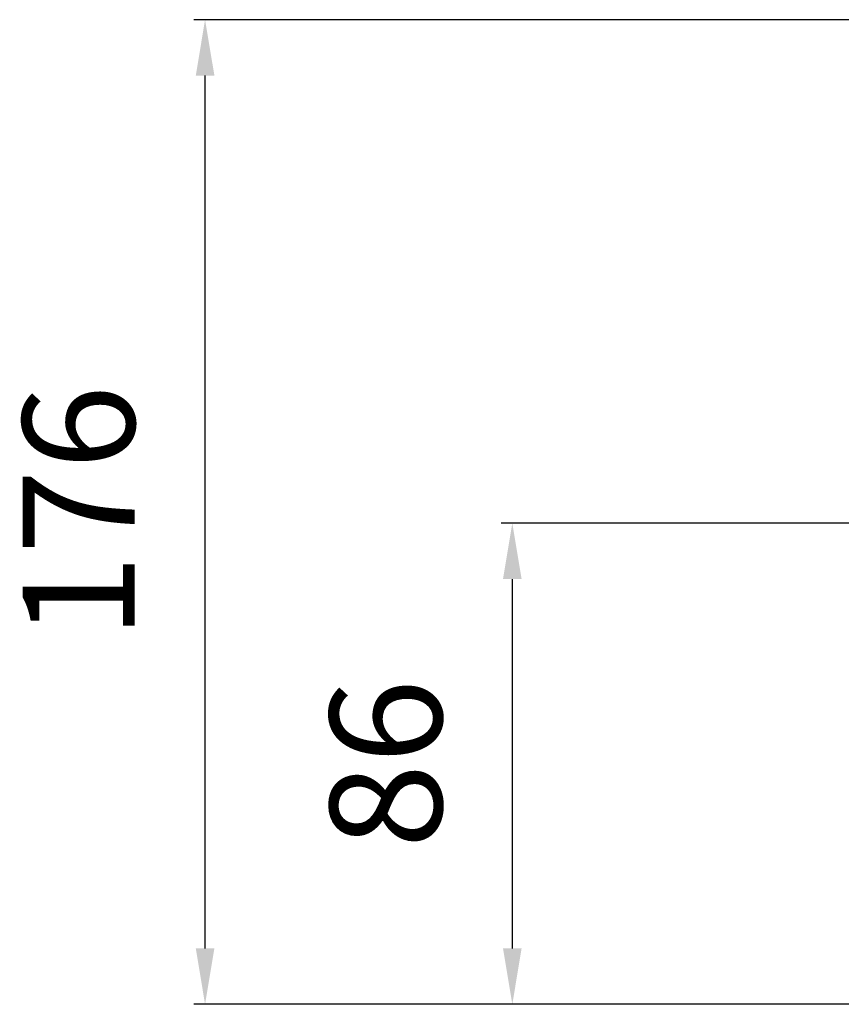
# Model space of a CAD drawing. Units: millimetres. Extents: x -65 to 24057, y -1582 to 10601.
# Drawn here: x 11252 to 11399, y 5664 to 5840 of the extents above; entities that cross this region are included whole.
import ezdxf

# ---------------------------------------------------------------- set-up
doc = ezdxf.new("R2010")
doc.units = ezdxf.units.MM
doc.styles.get("Standard").update_dxf_attribs({"font": 'txt', "bigfont": 'whgtxt.shx'})
doc.dimstyles.new('사본 ISO-25$0', dxfattribs={"dimtxt": 4, "dimasz": 3, "dimexe": 1.25, "dimexo": 0.625, "dimtad": 1, "dimdsep": 46, "dimtxsty": 'Standard', "dimcen": 2.5, "dimclrd": 5, "dimclre": 5, "dimclrt": 2, "dimadec": 0, "dimazin": 0, "dimtfac": 1, "dimtmove": 0, "dimatfit": 3, "dimfxl": 0, "dimarcsym": 0})

# ---------------------------------------------------------------- blocks, each defined once
blk = doc.blocks.new('*D30')
at = {"color": 5, "lineweight": -2, "ltscale": 6}
for p, q in [((11428.32, 5750.28), (11337.95, 5750.28)), ((11339.95, 5740.28), (11339.95, 5674.28)), ((11467.32, 5664.28), (11337.95, 5664.28))]:
    blk.add_line(p, q, dxfattribs=at)
at = {"color": 5, "ltscale": 6}
for points in [[(11338.28, 5740.28), (11341.61, 5740.28), (11339.95, 5750.28)], [(11338.28, 5674.28), (11341.61, 5674.28), (11339.95, 5664.28)]]:
    blk.add_solid(points, dxfattribs=at)
at = {"layer": 'Defpoints', "color": 0, "ltscale": 6}
for p in [(11430.32, 5750.28), (11339.95, 5664.28), (11469.32, 5664.28)]:
    blk.add_point(p, dxfattribs=at)
at = {"color": 2, "ltscale": 6, "insert": (11319.95, 5707.28), "char_height": 20, "attachment_point": 5, "rotation": 90}
blk.add_mtext('86', dxfattribs=at)
blk = doc.blocks.new('*D49')
at = {"color": 5, "lineweight": -2, "ltscale": 6}
for p, q in [((11400.32, 5840.28), (11283.05, 5840.28)), ((11285.05, 5674.28), (11285.05, 5830.28)), ((11467.32, 5664.28), (11283.05, 5664.28))]:
    blk.add_line(p, q, dxfattribs=at)
at = {"color": 5, "ltscale": 6}
for points in [[(11283.39, 5830.28), (11286.72, 5830.28), (11285.05, 5840.28)], [(11283.39, 5674.28), (11286.72, 5674.28), (11285.05, 5664.28)]]:
    blk.add_solid(points, dxfattribs=at)
at = {"layer": 'Defpoints', "color": 0, "ltscale": 6}
for p in [(11285.05, 5840.28), (11402.32, 5840.28), (11469.32, 5664.28)]:
    blk.add_point(p, dxfattribs=at)
at = {"color": 2, "ltscale": 6, "insert": (11265.05, 5752.28), "char_height": 20, "attachment_point": 5, "rotation": 90}
blk.add_mtext('176', dxfattribs=at)

msp = doc.modelspace()

# ---------------------------------------------------------------- dimensions: what is measured, and where the dimension line sits
at = {"ltscale": 6}
for base, p1, p2, picture, middle in [((11285.053, 5840.277), (11469.316, 5664.277), (11402.316, 5840.277), '*D49', (11265.053, 5752.277)), ((11339.946, 5664.277), (11430.316, 5750.277), (11469.316, 5664.277), '*D30', (11319.946, 5707.277))]:
    dim = msp.add_linear_dim(base=base, p1=p1, p2=p2, angle=90, dimstyle='사본 ISO-25$0', override={"dimscale": 20, "dimtxt": 1, "dimasz": 0.5, "dimexe": 0.1, "dimexo": 0.1, "dimgap": 0.5, "dimcen": 5, "dimtix": 1, "dimtmove": 1, "dimfxl": 1.135, "dimarcsym": 1}, dxfattribs=at)
    dim.commit()
    dim.dimension.update_dxf_attribs({"geometry": picture, "text_midpoint": middle})

doc.saveas('drawing.dxf')
